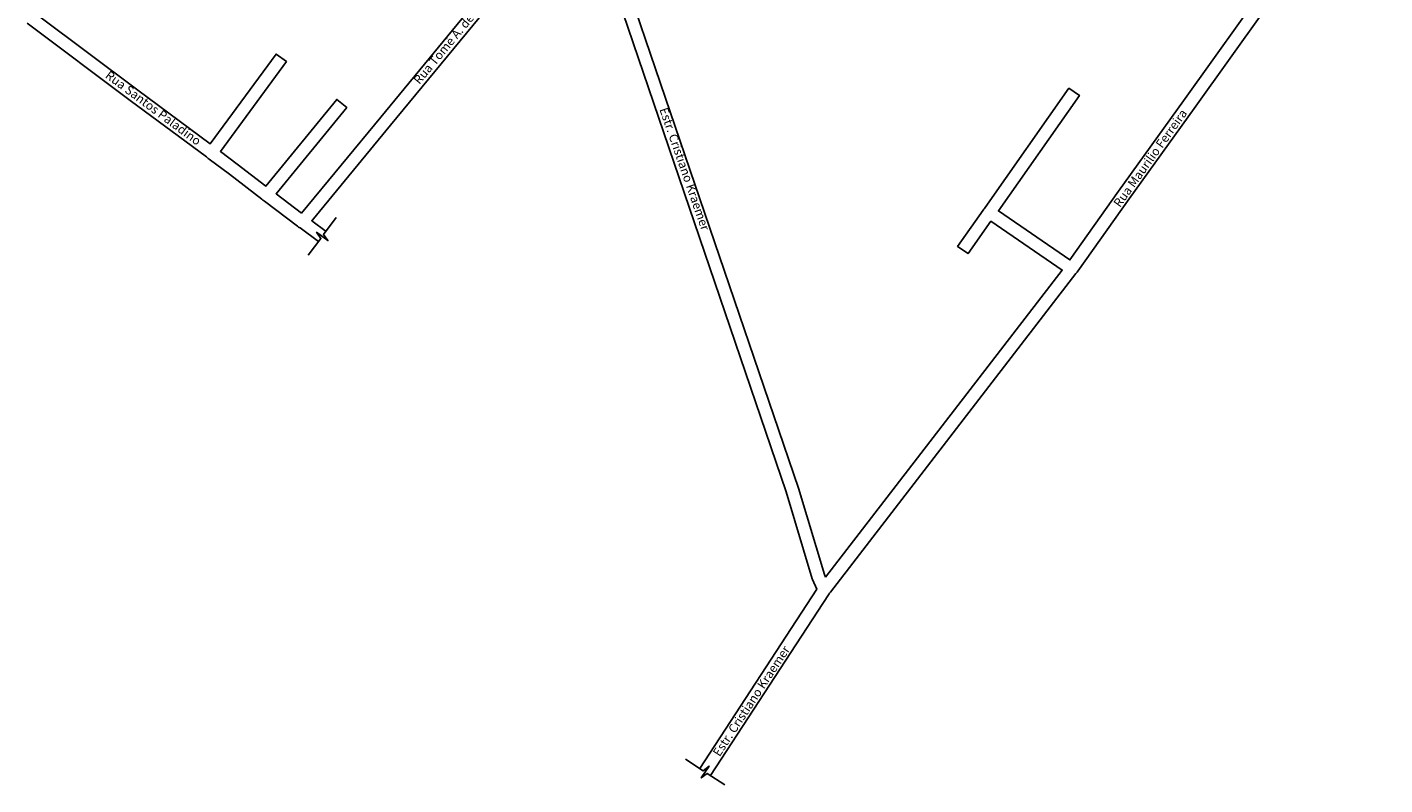
# Model space of a CAD drawing. Extents: x 178711 to 182648, y 1664351 to 1666108.
# Drawn here: x 180528 to 181688, y 1664466 to 1665113 of the extents above; entities that cross this region are included whole.
import ezdxf

# ---------------------------------------------------------------- set-up
doc = ezdxf.new("R2010")
doc.units = 0
doc.layers.get('0').update_dxf_attribs({"linetype": 'CONTINUOUS'})
doc.layers.add('ARCS', color=7, linetype='CONTINUOUS')
doc.layers.add('NOME-RUA', color=1, linetype='CONTINUOUS')

msp = doc.modelspace()

# ---------------------------------------------------------------- linework, layer by layer
for points in [[(180767.9, 1664918.5), (180778.7, 1664932.9), (180775, 1664938.1), (180784.7, 1664931), (180781, 1664936.2), (180791.8, 1664950.6)], [(181090.2, 1664488.3), (181105.3, 1664478.4), (181110.3, 1664482.4), (181103.7, 1664472.3), (181108.7, 1664476.2), (181123.7, 1664466.4)]]:
    msp.add_lwpolyline(points)
at = {"layer": 'ARCS'}
for points in [[(181663.2, 1665256.5), (181515.6, 1665050.2), (181460.1, 1664973.1), (181418.5, 1664914.5), (181357.5, 1664956.4), (181426.7, 1665054.9), (181417.7, 1665061.1), (181346.1, 1664959.4), (181345.6, 1664958.5), (181345.3, 1664958.1), (181345, 1664957.8), (181344.5, 1664957), (181322.6, 1664926.1), (181331.6, 1664919.9), (181351.1, 1664947.5), (181412, 1664905.8), (181209.8, 1664643.6)], [(181663.2, 1665256.5), (181515.6, 1665050.2), (181460.1, 1664973.1), (181418.5, 1664914.5), (181357.5, 1664956.4), (181426.7, 1665054.9), (181417.7, 1665061.1), (181346.1, 1664959.4), (181345.6, 1664958.5), (181345.3, 1664958.1), (181345, 1664957.8), (181344.5, 1664957), (181322.6, 1664926.1), (181331.6, 1664919.9), (181351.1, 1664947.5), (181412, 1664905.8), (181209.8, 1664643.6)], [(181663.2, 1665256.5), (181515.6, 1665050.2), (181460.1, 1664973.1), (181418.5, 1664914.5), (181357.5, 1664956.4), (181426.7, 1665054.9), (181417.7, 1665061.1), (181346.1, 1664959.4), (181345.6, 1664958.5), (181345.3, 1664958.1), (181345, 1664957.8), (181344.5, 1664957), (181322.6, 1664926.1), (181331.6, 1664919.9), (181351.1, 1664947.5), (181412, 1664905.8), (181209.8, 1664643.6)], [(181111.6, 1664474.3), (181212.3, 1664628.6), (181212.8, 1664629.5), (181213.1, 1664629.9), (181213.4, 1664630.2), (181213.9, 1664631), (181423.5, 1664902.8), (181424.1, 1664903.5), (181424.7, 1664904.2), (181425.2, 1664905), (181469.1, 1664966.8), (181524.6, 1665043.8), (181672.8, 1665250.9), (181712.3, 1665230.4)], [(181111.6, 1664474.3), (181212.3, 1664628.6), (181212.8, 1664629.5), (181213.1, 1664629.9), (181213.4, 1664630.2), (181213.9, 1664631), (181423.5, 1664902.8), (181424.1, 1664903.5), (181424.7, 1664904.2), (181425.2, 1664905), (181469.1, 1664966.8), (181524.6, 1665043.8), (181672.8, 1665250.9), (181712.3, 1665230.4)], [(181111.6, 1664474.3), (181212.3, 1664628.6), (181212.8, 1664629.5), (181213.1, 1664629.9), (181213.4, 1664630.2), (181213.9, 1664631), (181423.5, 1664902.8), (181424.1, 1664903.5), (181424.7, 1664904.2), (181425.2, 1664905), (181469.1, 1664966.8), (181524.6, 1665043.8), (181672.8, 1665250.9), (181712.3, 1665230.4)], [(180997.6, 1665240.1), (180829.8, 1665036.5), (180762.1, 1664954.5)], [(180997.6, 1665240.1), (180829.8, 1665036.5), (180762.1, 1664954.5)], [(180997.6, 1665240.1), (180829.8, 1665036.5), (180762.1, 1664954.5)], [(181209.8, 1664643.6), (181208.8, 1664645.9), (181186.7, 1664719.6), (181009.6, 1665239.1)], [(181209.8, 1664643.6), (181208.8, 1664645.9), (181186.7, 1664719.6), (181009.6, 1665239.1)], [(181209.8, 1664643.6), (181208.8, 1664645.9), (181186.7, 1664719.6), (181009.6, 1665239.1)], [(181102.4, 1664480.3), (181202.3, 1664633.5), (181198.6, 1664641.8), (181198.3, 1664642.4), (181176.2, 1664716.4), (181001.8, 1665227.9), (180838.2, 1665029.5), (180770.9, 1664948), (180783.1, 1664938.9)], [(181102.4, 1664480.3), (181202.3, 1664633.5), (181198.6, 1664641.8), (181198.3, 1664642.4), (181176.2, 1664716.4), (181001.8, 1665227.9), (180838.2, 1665029.5), (180770.9, 1664948), (180783.1, 1664938.9)], [(181102.4, 1664480.3), (181202.3, 1664633.5), (181198.6, 1664641.8), (181198.3, 1664642.4), (181176.2, 1664716.4), (181001.8, 1665227.9), (180838.2, 1665029.5), (180770.9, 1664948), (180783.1, 1664938.9)], [(180762.1, 1664954.5), (180740.5, 1664971), (180800.8, 1665044.5), (180792.2, 1665051.5), (180731.7, 1664977.6), (180707.2, 1664996.4), (180692.9, 1665007.1), (180749.2, 1665083.8), (180740.4, 1665090.2), (180684, 1665013.6), (180622.3, 1665059.4), (180537.6, 1665123)], [(180762.1, 1664954.5), (180740.5, 1664971), (180800.8, 1665044.5), (180792.2, 1665051.5), (180731.7, 1664977.6), (180707.2, 1664996.4), (180692.9, 1665007.1), (180749.2, 1665083.8), (180740.4, 1665090.2), (180684, 1665013.6), (180622.3, 1665059.4), (180537.6, 1665123)], [(180762.1, 1664954.5), (180740.5, 1664971), (180800.8, 1665044.5), (180792.2, 1665051.5), (180731.7, 1664977.6), (180707.2, 1664996.4), (180692.9, 1665007.1), (180749.2, 1665083.8), (180740.4, 1665090.2), (180684, 1665013.6), (180622.3, 1665059.4), (180537.6, 1665123)], [(180776.6, 1664930.1), (180761, 1664941.8), (180760.2, 1664942.2), (180759.7, 1664942.6), (180758.7, 1664943.4), (180730.6, 1664964.6), (180729.8, 1664965.2), (180729.2, 1664965.6), (180728.3, 1664966.4), (180700.6, 1664987.6), (180683.2, 1665000.6), (180682.4, 1665001.2), (180681.9, 1665001.6), (180680.9, 1665002.4), (180615.7, 1665050.6), (180527.8, 1665116.6)], [(180776.6, 1664930.1), (180761, 1664941.8), (180760.2, 1664942.2), (180759.7, 1664942.6), (180758.7, 1664943.4), (180730.6, 1664964.6), (180729.8, 1664965.2), (180729.2, 1664965.6), (180728.3, 1664966.4), (180700.6, 1664987.6), (180683.2, 1665000.6), (180682.4, 1665001.2), (180681.9, 1665001.6), (180680.9, 1665002.4), (180615.7, 1665050.6), (180527.8, 1665116.6)], [(180776.6, 1664930.1), (180761, 1664941.8), (180760.2, 1664942.2), (180759.7, 1664942.6), (180758.7, 1664943.4), (180730.6, 1664964.6), (180729.8, 1664965.2), (180729.2, 1664965.6), (180728.3, 1664966.4), (180700.6, 1664987.6), (180683.2, 1665000.6), (180682.4, 1665001.2), (180681.9, 1665001.6), (180680.9, 1665002.4), (180615.7, 1665050.6), (180527.8, 1665116.6)]]:
    msp.add_lwpolyline(points, dxfattribs=at)

# ---------------------------------------------------------------- texts
at = {"layer": 'NOME-RUA'}
for s, rotation, p in [('Rua Tomé A. de Souza', 50.3534, (180862.9, 1665063.8)), ('Rua Santos Paladino', 323.3534, (180593.8, 1665070.6)), ('Estr. Cristiano Kraemer', 289.166, (181067.8, 1665043)), ('Rua Maurilio Ferreira', 54.4431, (181461.3, 1664958.8)), ('Estr. Cristiano Kraemer', 56.7017, (181119.3, 1664489.9))]:
    msp.add_text(s, height=7.5, rotation=rotation, dxfattribs=at).set_placement(p)

doc.saveas('drawing.dxf')
